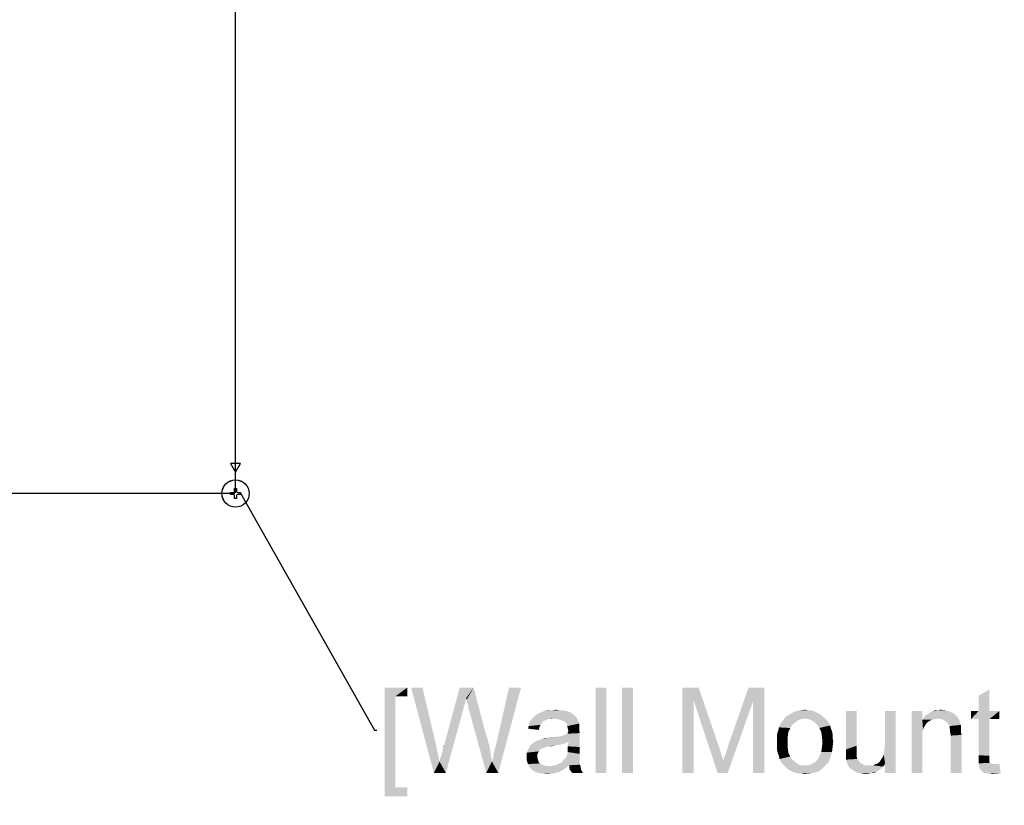
# Model space of a CAD drawing. Units: millimetres. Extents: x 0 to 1189, y 0 to 841.
# Drawn here: x 845 to 943, y 362 to 441 of the extents above; entities that cross this region are included whole.
import ezdxf

# ---------------------------------------------------------------- set-up
doc = ezdxf.new("R2010")
doc.units = ezdxf.units.MM
doc.header["$LTSCALE"] = 65.395
doc.layers.get('0').update_dxf_attribs({"linetype": 'CONTINUOUS'})
doc.layers.add('7_ALL_FEATURES', color=7, linetype='CONTINUOUS')
doc.layers.add('DEF_DRAFT_DIM', color=7, linetype='CONTINUOUS')
doc.styles.get("Standard").update_dxf_attribs({"font": 'ar_wgl__.ttf'})
doc.dimstyles.new('DIMSTYLE_1', dxfattribs={"dimtxt": 8.5, "dimasz": 0.1875, "dimexe": 0.125, "dimexo": 0.0625, "dimgap": 2.125, "dimtad": 0, "dimtih": 1, "dimtoh": 1, "dimdec": 1, "dimlfac": 5, "dimdsep": 46, "dimtxsty": 'Standard', "dimblk": 'CLOSED', "dimblk1": 'CLOSED', "dimblk2": 'CLOSED', "dimcen": 0.09, "dimazin": 2, "dimtfac": 1, "dimtofl": 0, "dimtmove": 0, "dimatfit": 3, "dimldrblk": 'CLOSED', "dimfxl": 0, "dimtolj": 1, "dimarcsym": 0})
doc.dimstyles.get("Standard").update_dxf_attribs({"dimtxt": 0.15625, "dimasz": 0.1875, "dimexe": 0.125, "dimexo": 0.0625, "dimtad": 0, "dimtih": 1, "dimtoh": 1, "dimdsep": 46, "dimtxsty": 'Standard', "dimblk": 'CLOSED', "dimblk1": 'CLOSED', "dimblk2": 'CLOSED', "dimcen": 0.09, "dimazin": 2, "dimtp": 0.01, "dimtm": 0.01, "dimtfac": 1, "dimtofl": 0, "dimtmove": 0, "dimatfit": 3, "dimldrblk": 'CLOSED', "dimfxl": 0, "dimtolj": 1, "dimarcsym": 0})

# ---------------------------------------------------------------- blocks, each defined once
blk = doc.blocks.new('*D2')
at = {"layer": 'DEF_DRAFT_DIM', "color": 2, "linetype": 'Continuous'}
for p, q in [((866.808, 393.411), (866.808, 508.154)), ((1026.808, 393.411), (1026.808, 508.154)), ((866.808, 508.029), (946.808, 508.029)), ((1026.808, 508.029), (946.808, 508.029))]:
    blk.add_line(p, q, dxfattribs=at)
blk = doc.blocks.new('_CLOSED')
at = {"color": 0, "linetype": 'ByBlock'}
for p, q in [((0, 0), (-1, 0.17)), ((-1, 0.17), (-1, -0.17)), ((-1, -0.17), (0, 0)), ((-1, 0), (0, 0))]:
    blk.add_line(p, q, dxfattribs=at)
blk = doc.blocks.new('_NONE')
blk = doc.blocks.new('*D3')
at = {"layer": 'DEF_DRAFT_DIM', "color": 2, "linetype": 'Continuous'}
for p, q in [((727.628, 476.691), (727.628, 508.154)), ((866.808, 393.411), (866.808, 508.154)), ((727.628, 508.029), (797.218, 508.029)), ((866.808, 508.029), (797.218, 508.029))]:
    blk.add_line(p, q, dxfattribs=at)
blk = doc.blocks.new('*D5')
at = {"layer": 'DEF_DRAFT_DIM', "color": 2, "linetype": 'Continuous'}
for p, q in [((728.966, 478.029), (697.503, 478.029)), ((697.628, 478.029), (697.628, 435.689)), ((697.628, 393.349), (697.628, 435.689)), ((866.746, 393.349), (697.503, 393.349))]:
    blk.add_line(p, q, dxfattribs=at)
blk = doc.blocks.new('*D6')
at = {"layer": 'DEF_DRAFT_DIM', "color": 2, "linetype": 'Continuous'}
for p, q in [((866.746, 393.349), (697.503, 393.349)), ((697.628, 393.349), (697.628, 353.349)), ((697.628, 313.349), (697.628, 353.349)), ((866.746, 313.349), (697.503, 313.349))]:
    blk.add_line(p, q, dxfattribs=at)

msp = doc.modelspace()

# ---------------------------------------------------------------- linework, layer by layer
at = {"color": 7, "linetype": 'Continuous'}
for p, q in [((866.3082, 393.2486), (866.3082, 393.4486)), ((866.7082, 393.8486), (866.9082, 393.8486)), ((867.3082, 393.4486), (867.3082, 393.2486)), ((866.9082, 392.8486), (866.7082, 392.8486))]:
    msp.add_line(p, q, dxfattribs=at)
for radius in [1.36, 1.3548]:
    msp.add_circle((866.8082, 393.3486), radius, dxfattribs=at)
at = {"color": 2, "linetype": 'Continuous'}
for points in [[(881.653, 374.028), (883.9196, 374.028), (882.7233, 373.1465)], [(882.7233, 373.1465), (881.653, 363.1983), (881.653, 374.028)], [(882.7233, 373.1465), (883.9196, 374.028), (883.9196, 373.1465)], [(885.4307, 374.028), (886.5641, 365.528), (884.2974, 374.028)], [(885.4307, 374.028), (886.753, 368.4242), (886.5641, 365.528)], [(889.7752, 372.9576), (887.5715, 368.2354), (889.1456, 374.028)], [(889.1456, 374.028), (890.5307, 374.028), (889.7752, 372.9576)], [(889.8381, 372.8317), (889.7752, 372.9576), (890.5307, 374.028)], [(889.8381, 372.6428), (889.8381, 372.8317), (890.5307, 374.028)], [(889.9641, 372.328), (889.8381, 372.6428), (890.5307, 374.028)], [(890.027, 371.9502), (889.9641, 372.328), (890.5307, 374.028)], [(890.027, 371.9502), (890.5307, 374.028), (891.6641, 369.6835)], [(892.3567, 366.6613), (892.4826, 367.102), (895.253, 374.028)], [(892.3567, 366.6613), (895.253, 374.028), (892.9863, 365.528)], [(892.4826, 367.102), (892.5456, 367.5428), (895.253, 374.028)], [(892.5456, 367.5428), (892.6715, 367.9835), (895.253, 374.028)], [(892.6715, 367.9835), (892.7974, 368.4872), (895.253, 374.028)], [(895.253, 374.028), (892.7974, 368.4872), (894.0567, 374.028)], [(903.753, 374.028), (902.6826, 365.528), (902.6826, 374.028)], [(902.6826, 365.528), (903.753, 374.028), (903.753, 365.528)], [(906.3974, 374.028), (905.327, 365.528), (905.327, 374.028)], [(905.327, 365.528), (906.3974, 374.028), (906.3974, 365.528)], [(911.3085, 374.028), (912.9456, 374.028), (912.4419, 372.7687)], [(912.4419, 372.7687), (911.3085, 365.528), (911.3085, 374.028)], [(912.4419, 372.7687), (912.9456, 374.028), (915.0233, 367.9835)], [(918.3604, 372.6428), (915.8419, 368.1094), (917.9196, 374.028)], [(917.9196, 374.028), (919.4937, 374.028), (918.3604, 372.6428)], [(918.3604, 365.528), (918.3604, 372.6428), (919.4937, 374.028)], [(918.3604, 365.528), (919.4937, 374.028), (919.4937, 365.528)], [(940.8381, 371.6983), (940.8381, 373.2094), (941.9085, 373.8391)], [(940.8381, 371.6983), (941.9085, 373.8391), (941.9085, 371.6983)], [(882.7233, 373.1465), (882.7233, 364.0798), (881.653, 363.1983)], [(889.7752, 372.9576), (889.6493, 372.3909), (887.5715, 368.2354)], [(911.3085, 365.528), (912.4419, 372.7687), (912.4419, 365.528)], [(915.0233, 367.9835), (914.8344, 365.528), (912.4419, 372.7687)], [(887.1307, 366.6613), (887.1937, 366.9761), (889.5233, 371.9502)], [(887.1307, 366.6613), (889.5233, 371.9502), (887.7604, 365.528)], [(887.1937, 366.9761), (887.3196, 367.2909), (889.5233, 371.9502)], [(887.3196, 367.2909), (887.3826, 367.5428), (889.5233, 371.9502)], [(887.3826, 367.5428), (887.4456, 367.7317), (889.5233, 371.9502)], [(887.4456, 367.9205), (887.5085, 368.0465), (889.5233, 371.9502)], [(887.4456, 367.7317), (887.4456, 367.9205), (889.5233, 371.9502)], [(887.5085, 368.0465), (887.5715, 368.2354), (889.5233, 371.9502)], [(889.6493, 372.3909), (889.5233, 371.9502), (887.5715, 368.2354)], [(891.6641, 369.6835), (891.79, 365.528), (890.027, 371.9502)], [(898.3381, 371.7613), (898.7159, 371.8242), (899.0937, 371.7613)], [(914.8344, 365.528), (915.4011, 366.7242), (918.3604, 372.6428)], [(914.8344, 365.528), (918.3604, 372.6428), (915.8419, 365.528)], [(915.4011, 366.7242), (915.4641, 366.9761), (918.3604, 372.6428)], [(915.4641, 366.9761), (915.59, 367.2909), (918.3604, 372.6428)], [(915.59, 367.2909), (915.7159, 367.6687), (918.3604, 372.6428)], [(915.7159, 367.6687), (915.8419, 368.1094), (918.3604, 372.6428)], [(923.0196, 371.7613), (923.5233, 371.8242), (923.8381, 371.7613)], [(936.8085, 371.7613), (937.0604, 371.8242), (937.627, 371.7613)], [(898.527, 370.9428), (897.8974, 370.8798), (896.1974, 370.7539)], [(898.527, 370.9428), (896.1974, 370.7539), (896.3863, 370.9428)], [(896.1974, 370.7539), (897.8974, 370.8798), (897.6456, 370.7539)], [(900.7307, 371.1317), (896.3863, 370.9428), (896.5752, 371.1317)], [(898.527, 370.9428), (896.3863, 370.9428), (900.7307, 371.1317)], [(900.5419, 371.2576), (896.5752, 371.1317), (896.7641, 371.3205)], [(896.5752, 371.1317), (900.5419, 371.2576), (900.7307, 371.1317)], [(900.4159, 371.3835), (896.7641, 371.3205), (897.0159, 371.4465)], [(896.7641, 371.3205), (900.4159, 371.3835), (900.5419, 371.2576)], [(900.227, 371.5094), (897.0159, 371.4465), (897.2678, 371.5724)], [(897.0159, 371.4465), (900.227, 371.5094), (900.4159, 371.3835)], [(899.7233, 371.6983), (899.9752, 371.6354), (897.2678, 371.5724)], [(899.7233, 371.6983), (897.2678, 371.5724), (897.5826, 371.6983)], [(897.2678, 371.5724), (899.9752, 371.6354), (900.227, 371.5094)], [(899.0937, 371.7613), (899.4085, 371.7613), (897.5826, 371.6983)], [(898.3381, 371.7613), (899.0937, 371.7613), (897.5826, 371.6983)], [(898.3381, 371.7613), (897.5826, 371.6983), (897.9604, 371.7613)], [(897.5826, 371.6983), (899.4085, 371.7613), (899.7233, 371.6983)], [(897.8974, 370.8798), (898.527, 370.9428), (898.2122, 370.8798)], [(898.9048, 370.8798), (898.527, 370.9428), (900.7307, 371.1317)], [(899.1567, 370.8168), (898.9048, 370.8798), (900.7307, 371.1317)], [(899.1567, 370.8168), (900.7307, 371.1317), (900.9196, 370.8168)], [(900.9196, 370.8168), (899.4715, 370.6909), (899.1567, 370.8168)], [(899.6604, 370.565), (899.4715, 370.6909), (900.9196, 370.8168)], [(899.7863, 370.4391), (899.6604, 370.565), (900.9196, 370.8168)], [(899.7863, 370.4391), (900.9196, 370.8168), (901.0456, 370.4391)], [(923.1456, 370.8798), (922.8307, 370.7539), (921.2567, 370.628)], [(923.1456, 370.8798), (921.2567, 370.628), (921.4456, 370.8798)], [(925.3493, 371.1317), (923.5233, 370.9428), (921.4456, 370.8798)], [(925.3493, 371.1317), (921.4456, 370.8798), (921.6344, 371.1317)], [(921.4456, 370.8798), (923.5233, 370.9428), (923.1456, 370.8798)], [(925.0974, 371.3205), (921.6344, 371.1317), (922.0752, 371.3835)], [(921.6344, 371.1317), (925.0974, 371.3205), (925.3493, 371.1317)], [(924.6567, 371.5724), (922.0752, 371.3835), (922.5159, 371.6354)], [(924.6567, 371.5724), (924.9085, 371.4465), (922.0752, 371.3835)], [(922.0752, 371.3835), (924.9085, 371.4465), (925.0974, 371.3205)], [(924.09, 371.7613), (924.4048, 371.6983), (922.5159, 371.6354)], [(923.8381, 371.7613), (924.09, 371.7613), (922.5159, 371.6354)], [(923.8381, 371.7613), (922.5159, 371.6354), (923.0196, 371.7613)], [(922.5159, 371.6354), (924.4048, 371.6983), (924.6567, 371.5724)], [(923.5233, 370.9428), (925.3493, 371.1317), (925.5381, 370.9428)], [(925.5381, 370.9428), (923.9011, 370.8798), (923.5233, 370.9428)], [(924.2159, 370.7539), (923.9011, 370.8798), (925.5381, 370.9428)], [(924.2159, 370.7539), (925.5381, 370.9428), (925.727, 370.7539)], [(928.6863, 371.6983), (928.6863, 368.2354), (927.6159, 367.8576)], [(928.6863, 371.6983), (927.6159, 367.8576), (927.6159, 371.6983)], [(931.3937, 367.3539), (931.4567, 367.6687), (932.59, 371.6983)], [(931.5196, 366.4094), (931.3937, 367.3539), (932.59, 371.6983)], [(931.4567, 367.9835), (931.5196, 368.3613), (932.59, 371.6983)], [(931.4567, 367.6687), (931.4567, 367.9835), (932.59, 371.6983)], [(932.59, 371.6983), (931.5196, 368.3613), (931.5196, 371.6983)], [(931.5196, 365.528), (931.5196, 366.4094), (932.59, 371.6983)], [(931.5196, 365.528), (932.59, 371.6983), (932.59, 365.528)], [(935.2344, 371.6983), (935.2344, 370.8168), (934.1641, 365.528)], [(935.2344, 371.6983), (934.1641, 365.528), (934.1641, 371.6983)], [(935.2344, 370.8168), (935.2974, 369.8724), (934.1641, 365.528)], [(936.8085, 370.9428), (935.2344, 370.8168), (935.3604, 371.0057)], [(936.8085, 370.9428), (936.4937, 370.8798), (935.2344, 370.8168)], [(935.2344, 370.8168), (936.4937, 370.8798), (936.1789, 370.8168)], [(935.2344, 370.8168), (936.1789, 370.8168), (935.927, 370.6909)], [(935.2344, 370.8168), (935.927, 370.6909), (935.6752, 370.502)], [(935.2344, 370.8168), (935.6752, 370.502), (935.4863, 370.2502)], [(935.2344, 370.8168), (935.4863, 370.2502), (935.2974, 369.8724)], [(938.6344, 371.1946), (935.3604, 371.0057), (935.5493, 371.2576)], [(938.6344, 371.1946), (938.7604, 371.0687), (935.3604, 371.0057)], [(936.8085, 370.9428), (935.3604, 371.0057), (938.7604, 371.0687)], [(938.4456, 371.3835), (935.5493, 371.2576), (935.8011, 371.3835)], [(935.5493, 371.2576), (938.4456, 371.3835), (938.6344, 371.1946)], [(938.0678, 371.5724), (938.2567, 371.5094), (935.8011, 371.3835)], [(938.0678, 371.5724), (935.8011, 371.3835), (935.99, 371.5724)], [(935.8011, 371.3835), (938.2567, 371.5094), (938.4456, 371.3835)], [(935.99, 371.5724), (936.2419, 371.6354), (937.627, 371.7613)], [(935.99, 371.5724), (937.627, 371.7613), (938.0678, 371.5724)], [(936.8085, 371.7613), (937.627, 371.7613), (936.2419, 371.6354)], [(936.8085, 371.7613), (936.2419, 371.6354), (936.4937, 371.7613)], [(937.1863, 370.8798), (936.8085, 370.9428), (938.7604, 371.0687)], [(937.5011, 370.6909), (937.1863, 370.8798), (938.7604, 371.0687)], [(937.5011, 370.6909), (938.7604, 371.0687), (938.9493, 370.6909)], [(941.9085, 371.6983), (942.9159, 371.6983), (940.0826, 370.8798)], [(940.8381, 371.6983), (941.9085, 371.6983), (940.0826, 370.8798)], [(940.8381, 371.6983), (940.0826, 370.8798), (940.0826, 371.6983)], [(940.8381, 370.8798), (940.0826, 370.8798), (942.9159, 371.6983)], [(941.9085, 370.8798), (940.8381, 370.8798), (942.9159, 371.6983)], [(941.9085, 370.8798), (940.8381, 367.2909), (940.8381, 370.8798)], [(940.8381, 367.2909), (941.9085, 370.8798), (941.9085, 367.228)], [(941.9085, 370.8798), (942.9159, 371.6983), (942.9159, 370.8798)], [(897.0789, 370.0613), (895.9456, 369.9354), (896.0085, 370.1872)], [(895.9456, 369.9354), (897.0789, 370.0613), (897.0159, 369.8094)], [(897.3307, 370.502), (897.2048, 370.3131), (896.0085, 370.1872)], [(897.3307, 370.502), (896.0085, 370.1872), (896.0715, 370.502)], [(896.0085, 370.1872), (897.2048, 370.3131), (897.0789, 370.0613)], [(897.6456, 370.7539), (897.4567, 370.6909), (896.0715, 370.502)], [(897.6456, 370.7539), (896.0715, 370.502), (896.1974, 370.7539)], [(896.0715, 370.502), (897.4567, 370.6909), (897.3307, 370.502)], [(901.0456, 370.4391), (899.8493, 370.1872), (899.7863, 370.4391)], [(901.0456, 370.4391), (901.0456, 370.2502), (899.8493, 370.1872)], [(899.8493, 370.1872), (901.0456, 370.2502), (901.0456, 370.0613)], [(901.0456, 370.0613), (899.9122, 369.9354), (899.8493, 370.1872)], [(899.9122, 369.9354), (901.0456, 370.0613), (901.0456, 369.8094)], [(901.0456, 369.8094), (899.9752, 369.6835), (899.9122, 369.9354)], [(922.0752, 369.9983), (920.8789, 369.7465), (920.9419, 370.0613)], [(920.8789, 369.7465), (922.0752, 369.9983), (921.8863, 369.6205)], [(922.2641, 370.3131), (920.9419, 370.0613), (921.0678, 370.3761)], [(920.9419, 370.0613), (922.2641, 370.3131), (922.0752, 369.9983)], [(922.5789, 370.565), (921.0678, 370.3761), (921.2567, 370.628)], [(921.0678, 370.3761), (922.5789, 370.565), (922.2641, 370.3131)], [(921.2567, 370.628), (922.8307, 370.7539), (922.5789, 370.565)], [(925.727, 370.7539), (924.4678, 370.565), (924.2159, 370.7539)], [(924.4678, 370.565), (925.727, 370.7539), (925.9159, 370.502)], [(925.9159, 370.502), (924.7826, 370.3131), (924.4678, 370.565)], [(924.7826, 370.3131), (925.9159, 370.502), (926.0419, 370.2502)], [(926.0419, 370.2502), (924.9715, 369.9983), (924.7826, 370.3131)], [(924.9715, 369.9983), (926.0419, 370.2502), (926.1048, 369.9983)], [(926.1048, 369.9983), (925.1604, 369.6205), (924.9715, 369.9983)], [(926.1048, 369.9983), (926.2307, 369.6835), (925.1604, 369.6205)], [(935.2974, 369.8724), (935.2344, 369.4317), (934.1641, 365.528)], [(938.9493, 370.6909), (937.753, 370.502), (937.5011, 370.6909)], [(937.753, 370.502), (938.9493, 370.6909), (939.0752, 370.3131)], [(939.0752, 370.3131), (937.9419, 370.1872), (937.753, 370.502)], [(937.9419, 370.1872), (939.0752, 370.3131), (939.0752, 370.1242)], [(939.0752, 370.1242), (937.9419, 370.0613), (937.9419, 370.1872)], [(937.9419, 370.0613), (939.0752, 370.1242), (939.0752, 369.8724)], [(939.0752, 369.8724), (938.0048, 369.8094), (937.9419, 370.0613)], [(938.0048, 369.8094), (939.0752, 369.8724), (939.0752, 369.6205)], [(891.6641, 369.6835), (891.9159, 368.928), (891.79, 365.528)], [(891.9159, 368.928), (892.1048, 368.1724), (891.79, 365.528)], [(896.827, 368.7391), (899.2196, 369.1798), (901.1085, 369.4946)], [(899.9752, 368.6131), (896.827, 368.7391), (901.1085, 369.4946)], [(896.827, 368.7391), (897.2678, 368.865), (899.2196, 369.1798)], [(897.2678, 368.865), (897.3937, 368.928), (899.2196, 369.1798)], [(897.3937, 368.928), (897.8344, 368.9909), (899.2196, 369.1798)], [(897.8344, 368.9909), (897.3937, 368.928), (897.5826, 368.9909)], [(897.8344, 368.9909), (898.7159, 369.1168), (899.2196, 369.1798)], [(897.8344, 368.9909), (898.1493, 369.0539), (898.7159, 369.1168)], [(899.2196, 369.1798), (899.5974, 369.3057), (901.1085, 369.4946)], [(899.5974, 369.3057), (899.9122, 369.4317), (901.1085, 369.4946)], [(899.9122, 369.5576), (899.9752, 369.6835), (901.0456, 369.8094)], [(899.9122, 369.5576), (901.0456, 369.8094), (901.1085, 369.4946)], [(901.1085, 369.4946), (899.9122, 369.4317), (899.9122, 369.5576)], [(899.9122, 368.1724), (899.9752, 368.6131), (901.1085, 369.4946)], [(899.9122, 368.1724), (901.1085, 369.4946), (901.1085, 368.1094)], [(921.8863, 369.6205), (920.753, 369.3687), (920.8789, 369.7465)], [(920.753, 369.3687), (921.8863, 369.6205), (921.8233, 369.1168)], [(921.8233, 369.1168), (920.753, 368.9909), (920.753, 369.3687)], [(920.753, 368.6131), (920.753, 368.9909), (921.8233, 369.1168)], [(920.753, 368.6131), (921.8233, 369.1168), (921.8233, 368.6131)], [(925.1604, 369.6205), (926.2307, 369.6835), (926.2937, 369.3687)], [(926.2937, 369.3687), (925.2233, 369.1798), (925.1604, 369.6205)], [(925.2233, 369.1798), (926.2937, 369.3687), (926.2937, 369.0539)], [(926.2937, 369.0539), (925.2863, 368.6131), (925.2233, 369.1798)], [(926.2937, 369.0539), (926.3567, 368.6761), (925.2863, 368.6131)], [(935.2344, 369.4317), (935.2344, 368.865), (934.1641, 365.528)], [(934.1641, 365.528), (935.2344, 368.865), (935.2344, 365.528)], [(939.0752, 369.6205), (938.0048, 369.5576), (938.0048, 369.8094)], [(938.0048, 369.5576), (939.0752, 369.6205), (939.1381, 369.3057)], [(939.1381, 369.3057), (938.0678, 369.2428), (938.0048, 369.5576)], [(938.0678, 365.528), (938.0678, 369.2428), (939.1381, 369.3057)], [(938.0678, 365.528), (939.1381, 369.3057), (939.1381, 365.528)], [(886.753, 368.4242), (887.1307, 366.6613), (886.5641, 365.528)], [(887.5085, 368.0465), (887.5085, 368.1724), (887.5715, 368.2354)], [(892.1048, 368.1724), (892.2307, 367.4168), (891.79, 365.528)], [(897.1419, 367.8576), (895.8196, 367.5428), (896.0085, 367.9205)], [(898.7789, 368.2983), (898.0233, 368.1724), (896.0085, 367.9205)], [(898.7789, 368.2983), (896.0085, 367.9205), (896.1974, 368.2983)], [(898.0233, 368.1724), (897.7715, 368.1094), (896.0085, 367.9205)], [(897.7715, 368.1094), (897.5826, 368.0465), (896.0085, 367.9205)], [(897.5826, 368.0465), (897.3937, 367.9835), (896.0085, 367.9205)], [(896.0085, 367.9205), (897.3937, 367.9835), (897.1419, 367.8576)], [(899.6604, 368.4872), (896.1974, 368.2983), (896.5122, 368.5502)], [(899.6604, 368.4872), (899.2826, 368.3613), (896.1974, 368.2983)], [(896.1974, 368.2983), (899.2826, 368.3613), (898.7789, 368.2983)], [(899.9752, 368.6131), (896.5122, 368.5502), (896.827, 368.7391)], [(896.5122, 368.5502), (899.9752, 368.6131), (899.6604, 368.4872)], [(898.0233, 368.1724), (898.7789, 368.2983), (898.2752, 368.1724)], [(901.1085, 368.1094), (899.9122, 367.8576), (899.9122, 368.1724)], [(899.9122, 367.8576), (901.1085, 368.1094), (901.1085, 367.7317)], [(915.0233, 367.9835), (915.1493, 367.6057), (914.8344, 365.528)], [(921.8233, 368.6131), (920.753, 368.2354), (920.753, 368.6131)], [(920.753, 368.2354), (921.8233, 368.6131), (921.8233, 368.0465)], [(921.8233, 368.0465), (920.753, 367.8576), (920.753, 368.2354)], [(920.8159, 367.5428), (920.753, 367.8576), (921.8233, 368.0465)], [(920.8159, 367.5428), (921.8233, 368.0465), (921.8863, 367.5428)], [(925.1604, 367.6057), (925.2233, 368.0465), (926.2937, 368.1094)], [(925.1604, 367.6057), (926.2937, 368.1094), (926.2307, 367.6057)], [(926.2937, 368.1094), (925.2233, 368.0465), (925.2863, 368.6131)], [(925.2863, 368.6131), (926.3567, 368.6761), (926.2937, 368.1094)], [(927.6159, 367.8576), (928.6863, 368.2354), (928.6863, 367.8576)], [(892.2307, 367.4168), (892.3567, 366.6613), (891.79, 365.528)], [(897.1419, 367.8576), (897.0159, 367.6687), (895.8196, 367.5428)], [(895.8196, 367.5428), (897.0159, 367.6687), (896.89, 367.4168)], [(896.89, 367.4168), (895.8196, 367.102), (895.8196, 367.5428)], [(896.89, 367.4168), (896.89, 367.165), (895.8196, 367.102)], [(895.8196, 367.102), (896.89, 367.165), (896.89, 366.9761)], [(896.89, 366.9761), (895.8196, 366.7872), (895.8196, 367.102)], [(895.8196, 366.7872), (896.89, 366.9761), (896.953, 366.7872)], [(901.1085, 366.9131), (899.4715, 366.7872), (899.6604, 366.9761)], [(899.4715, 366.7872), (901.1085, 366.9131), (901.1085, 366.6613)], [(901.1085, 367.165), (899.6604, 366.9761), (899.7863, 367.165)], [(899.6604, 366.9761), (901.1085, 367.165), (901.1085, 366.9131)], [(899.7863, 367.165), (899.8493, 367.3539), (901.1085, 367.4168)], [(899.7863, 367.165), (901.1085, 367.4168), (901.1085, 367.165)], [(901.1085, 367.4168), (899.8493, 367.3539), (899.9122, 367.6057)], [(901.1085, 367.7317), (899.9122, 367.6057), (899.9122, 367.8576)], [(899.9122, 367.6057), (901.1085, 367.7317), (901.1085, 367.4168)], [(915.1493, 367.6057), (915.2122, 367.2909), (914.8344, 365.528)], [(915.2122, 367.2909), (915.3381, 366.9761), (914.8344, 365.528)], [(915.3381, 366.9761), (915.4011, 366.7242), (914.8344, 365.528)], [(921.8863, 367.5428), (920.9419, 367.228), (920.8159, 367.5428)], [(920.9419, 367.228), (921.8863, 367.5428), (922.0752, 367.165)], [(922.0752, 367.165), (921.0048, 366.9131), (920.9419, 367.228)], [(921.0048, 366.9131), (922.0752, 367.165), (922.2641, 366.8502)], [(922.2641, 366.8502), (921.1307, 366.6613), (921.0048, 366.9131)], [(926.1048, 367.165), (924.7826, 366.8502), (924.9715, 367.165)], [(924.7826, 366.8502), (926.1048, 367.165), (925.9789, 366.7872)], [(926.2307, 367.6057), (924.9715, 367.165), (925.1604, 367.6057)], [(924.9715, 367.165), (926.2307, 367.6057), (926.1048, 367.165)], [(928.6863, 367.8576), (927.6159, 367.5428), (927.6159, 367.8576)], [(927.6159, 367.5428), (928.6863, 367.8576), (928.6863, 367.5428)], [(928.6863, 367.5428), (927.6159, 367.2909), (927.6159, 367.5428)], [(927.6159, 367.2909), (928.6863, 367.5428), (928.6863, 367.2909)], [(928.6863, 367.2909), (928.6863, 367.165), (927.6159, 367.0391)], [(928.6863, 367.2909), (927.6159, 367.0391), (927.6159, 367.2909)], [(927.6159, 367.0391), (928.6863, 367.165), (928.7493, 366.9131)], [(928.7493, 366.9131), (927.6159, 366.8502), (927.6159, 367.0391)], [(927.6159, 366.8502), (928.7493, 366.9131), (928.8752, 366.7872)], [(931.5196, 366.4094), (931.0789, 366.7872), (931.2048, 366.9761)], [(931.5196, 366.4094), (931.2048, 366.9761), (931.3307, 367.165)], [(931.5196, 366.4094), (931.3307, 367.165), (931.3937, 367.3539)], [(941.9085, 367.228), (940.8381, 366.8502), (940.8381, 367.2909)], [(941.9085, 367.228), (941.9085, 367.0391), (940.8381, 366.8502)], [(940.8381, 366.8502), (941.9085, 367.0391), (941.9085, 366.8502)], [(887.7604, 365.528), (886.5641, 365.528), (887.1307, 366.6613)], [(892.9863, 365.528), (891.79, 365.528), (892.3567, 366.6613)], [(896.953, 366.7872), (895.9456, 366.4094), (895.8196, 366.7872)], [(896.953, 366.7872), (897.0159, 366.5983), (895.9456, 366.4094)], [(897.0159, 366.5983), (897.1419, 366.4724), (895.9456, 366.4094)], [(895.9456, 366.4094), (897.1419, 366.4724), (897.3307, 366.3465)], [(897.3307, 366.3465), (896.0715, 366.1576), (895.9456, 366.4094)], [(897.3307, 366.3465), (897.5196, 366.2835), (896.0715, 366.1576)], [(897.5196, 366.2835), (897.7715, 366.2205), (896.0715, 366.1576)], [(898.0863, 366.2205), (898.3381, 366.2205), (896.0715, 366.1576)], [(897.7715, 366.2205), (898.0863, 366.2205), (896.0715, 366.1576)], [(899.7233, 366.0317), (896.0715, 366.1576), (898.3381, 366.2205)], [(899.7233, 366.0317), (896.3233, 365.8428), (896.0715, 366.1576)], [(896.3233, 365.8428), (899.7233, 366.0317), (899.4715, 365.8428)], [(900.0381, 366.2835), (898.3381, 366.2205), (898.59, 366.2835)], [(898.3381, 366.2205), (900.0381, 366.2835), (899.7233, 366.0317)], [(901.1085, 366.3465), (898.59, 366.2835), (898.8419, 366.3465)], [(900.0381, 366.2835), (898.59, 366.2835), (901.1085, 366.3465)], [(898.8419, 366.3465), (899.0937, 366.4724), (901.1085, 366.5354)], [(898.8419, 366.3465), (901.1085, 366.5354), (901.1085, 366.3465)], [(901.1085, 366.5354), (899.0937, 366.4724), (899.3456, 366.5983)], [(901.1085, 366.6613), (899.3456, 366.5983), (899.4715, 366.7872)], [(899.3456, 366.5983), (901.1085, 366.6613), (901.1085, 366.5354)], [(900.0381, 366.2835), (901.1085, 366.3465), (901.1715, 366.2205)], [(901.1715, 366.2205), (900.1011, 365.8428), (900.0381, 366.2835)], [(900.1011, 365.8428), (901.1715, 366.2205), (901.2344, 365.8428)], [(921.1307, 366.6613), (922.2641, 366.8502), (922.5789, 366.5983)], [(922.5789, 366.5983), (921.3196, 366.4094), (921.1307, 366.6613)], [(921.3196, 366.4094), (922.5789, 366.5983), (922.8307, 366.4094)], [(922.8307, 366.4094), (921.5085, 366.2205), (921.3196, 366.4094)], [(922.8307, 366.4094), (923.1456, 366.2835), (921.5085, 366.2205)], [(923.5233, 366.2835), (923.9011, 366.2835), (921.5085, 366.2205)], [(923.1456, 366.2835), (923.5233, 366.2835), (921.5085, 366.2205)], [(925.5381, 366.2205), (921.5085, 366.2205), (923.9011, 366.2835)], [(925.5381, 366.2205), (921.6974, 366.0317), (921.5085, 366.2205)], [(921.6974, 366.0317), (925.5381, 366.2205), (925.2863, 365.9687)], [(925.2863, 365.9687), (921.8863, 365.8428), (921.6974, 366.0317)], [(922.1381, 365.7168), (921.8863, 365.8428), (925.2863, 365.9687)], [(922.1381, 365.7168), (925.2863, 365.9687), (924.9715, 365.7168)], [(923.9011, 366.2835), (924.2159, 366.4094), (925.79, 366.4724)], [(923.9011, 366.2835), (925.79, 366.4724), (925.5381, 366.2205)], [(925.79, 366.4724), (924.2159, 366.4094), (924.5307, 366.5983)], [(925.9789, 366.7872), (924.5307, 366.5983), (924.7826, 366.8502)], [(924.5307, 366.5983), (925.9789, 366.7872), (925.79, 366.4724)], [(928.8752, 366.7872), (927.7419, 366.4724), (927.6159, 366.8502)], [(928.8752, 366.7872), (929.0011, 366.5983), (927.7419, 366.4724)], [(927.7419, 366.4724), (929.0011, 366.5983), (929.127, 366.4724)], [(929.127, 366.4724), (927.9307, 366.0946), (927.7419, 366.4724)], [(929.127, 366.4724), (929.3159, 366.4094), (927.9307, 366.0946)], [(929.3159, 366.4094), (929.4419, 366.2835), (927.9307, 366.0946)], [(930.3233, 366.2835), (931.3307, 366.1576), (927.9307, 366.0946)], [(930.1344, 366.2835), (930.3233, 366.2835), (927.9307, 366.0946)], [(929.8826, 366.2835), (930.1344, 366.2835), (927.9307, 366.0946)], [(929.6937, 366.2835), (929.8826, 366.2835), (927.9307, 366.0946)], [(929.4419, 366.2835), (929.6937, 366.2835), (927.9307, 366.0946)], [(928.0567, 365.9687), (927.9307, 366.0946), (931.3307, 366.1576)], [(928.0567, 365.9687), (931.3307, 366.1576), (931.1419, 365.9687)], [(931.1419, 365.9687), (928.2456, 365.8428), (928.0567, 365.9687)], [(928.2456, 365.8428), (931.1419, 365.9687), (930.89, 365.7798)], [(931.5196, 366.4094), (930.3233, 366.2835), (930.5752, 366.4094)], [(930.3233, 366.2835), (931.5196, 366.4094), (931.3307, 366.1576)], [(931.5196, 366.4094), (930.5752, 366.4094), (930.7641, 366.4724)], [(931.5196, 366.4094), (930.7641, 366.4724), (930.953, 366.5983)], [(931.5196, 366.4094), (930.953, 366.5983), (931.0789, 366.7872)], [(941.9085, 366.8502), (941.9085, 366.7242), (940.8381, 366.4724)], [(941.9085, 366.8502), (940.8381, 366.4724), (940.8381, 366.8502)], [(941.9085, 366.7242), (941.9085, 366.6613), (940.8381, 366.4724)], [(941.9085, 366.6613), (941.9715, 366.5354), (940.8381, 366.4724)], [(940.8381, 366.4724), (941.9715, 366.5354), (942.0974, 366.4724)], [(942.0974, 366.4724), (940.9011, 366.2205), (940.8381, 366.4724)], [(942.0974, 366.4724), (942.2233, 366.4094), (940.9011, 366.2205)], [(942.6641, 366.4094), (942.9159, 366.4094), (940.9011, 366.2205)], [(942.4752, 366.4094), (942.6641, 366.4094), (940.9011, 366.2205)], [(942.2233, 366.4094), (942.4752, 366.4094), (940.9011, 366.2205)], [(940.9011, 366.0317), (940.9011, 366.2205), (942.9159, 366.4094)], [(941.09, 365.7798), (940.9011, 366.0317), (942.9159, 366.4094)], [(941.3419, 365.528), (941.09, 365.7798), (942.9159, 366.4094)], [(941.5307, 365.528), (941.3419, 365.528), (942.9159, 366.4094)], [(941.5307, 365.528), (942.9159, 366.4094), (943.0419, 365.528)], [(899.4715, 365.8428), (896.6381, 365.6539), (896.3233, 365.8428)], [(899.4715, 365.8428), (899.2196, 365.7168), (896.6381, 365.6539)], [(896.6381, 365.6539), (899.2196, 365.7168), (898.9678, 365.5909)], [(898.9678, 365.5909), (896.953, 365.528), (896.6381, 365.6539)], [(897.3937, 365.465), (896.953, 365.528), (898.9678, 365.5909)], [(897.3937, 365.465), (898.9678, 365.5909), (898.4011, 365.465)], [(898.4011, 365.465), (897.8344, 365.402), (897.3937, 365.465)], [(901.2344, 365.8428), (900.353, 365.528), (900.1011, 365.8428)], [(900.353, 365.528), (901.2344, 365.8428), (901.4233, 365.528)], [(924.9715, 365.7168), (922.39, 365.5909), (922.1381, 365.7168)], [(922.39, 365.5909), (924.9715, 365.7168), (924.6567, 365.5909)], [(924.6567, 365.5909), (922.6419, 365.528), (922.39, 365.5909)], [(922.6419, 365.528), (924.6567, 365.5909), (924.2789, 365.528)], [(924.2789, 365.528), (922.9567, 365.465), (922.6419, 365.528)], [(923.2085, 365.465), (922.9567, 365.465), (924.2789, 365.528)], [(923.2085, 365.465), (924.2789, 365.528), (923.9011, 365.465)], [(923.9011, 365.465), (923.5233, 365.402), (923.2085, 365.465)], [(930.89, 365.7798), (928.4344, 365.7168), (928.2456, 365.8428)], [(928.4344, 365.7168), (930.89, 365.7798), (930.7011, 365.6539)], [(930.7011, 365.6539), (928.6233, 365.5909), (928.4344, 365.7168)], [(930.1974, 365.528), (928.6233, 365.5909), (930.7011, 365.6539)], [(930.1974, 365.528), (929.127, 365.465), (928.6233, 365.5909)], [(929.127, 365.465), (930.1974, 365.528), (929.8826, 365.465)], [(929.8826, 365.465), (929.6307, 365.402), (929.127, 365.465)], [(930.1974, 365.528), (930.7011, 365.6539), (930.4493, 365.528)], [(943.0419, 365.528), (941.7196, 365.465), (941.5307, 365.528)], [(941.9715, 365.465), (941.7196, 365.465), (943.0419, 365.528)], [(941.9715, 365.465), (943.0419, 365.528), (942.6011, 365.465)], [(942.6011, 365.465), (942.2233, 365.402), (941.9715, 365.465)], [(882.7233, 364.0798), (883.9196, 364.0798), (881.653, 363.1983)], [(881.653, 363.1983), (883.9196, 364.0798), (883.9196, 363.1983)]]:
    msp.add_solid(points, dxfattribs=at)
at = {"layer": '7_ALL_FEATURES', "color": 7, "linetype": 'Continuous'}
for p, q in [((866.3082, 396.3486), (866.8082, 395.4826)), ((867.3082, 396.3486), (866.3082, 396.3486)), ((866.8082, 395.4826), (867.3082, 396.3486)), ((866.3082, 393.4486), (866.6082, 393.4486)), ((866.7082, 393.5486), (866.7082, 393.8486)), ((866.9082, 393.8486), (866.9082, 393.5486)), ((867.0082, 393.4486), (867.3082, 393.4486)), ((866.6082, 393.2486), (866.3082, 393.2486)), ((866.7082, 392.8486), (866.7082, 393.1486)), ((866.9082, 393.1486), (866.9082, 392.8486)), ((867.3082, 393.2486), (867.0082, 393.2486))]:
    msp.add_line(p, q, dxfattribs=at)
for centre, start, end in [((866.6082, 393.5486), 270, 360), ((867.0082, 393.5486), 180, 270), ((866.6082, 393.1486), 0, 90), ((867.0082, 393.1486), 90, 180)]:
    msp.add_arc(centre, 0.1, start, end, dxfattribs=at)

# ---------------------------------------------------------------- dimensions: what is measured, and where the dimension line sits
at = {"layer": 'DEF_DRAFT_DIM', "color": 2, "linetype": 'Continuous'}
dim = msp.add_linear_dim(base=(866.8082, 508.0286), p1=(727.6282, 476.6286), p2=(866.8082, 393.3486), dimstyle='DIMSTYLE_1', override={"dimtad": 1, "dimtih": 0, "dimtoh": 0, "dimblk1": 'NONE', "dimblk2": 'NONE', "dimsah": 1}, dxfattribs=at)
dim.commit()
dim.dimension.update_dxf_attribs({"geometry": '*D3', "text_midpoint": (782.3669, 508.0286), "dimtype": 160})
dim = msp.add_linear_dim(base=(1026.8082, 508.0286), p1=(866.8082, 393.3486), p2=(1026.8082, 393.3486), text='<>(VESA)', dimstyle='DIMSTYLE_1', override={"dimtad": 1, "dimtih": 0, "dimtoh": 0, "dimblk1": 'NONE', "dimblk2": 'NONE', "dimsah": 1}, dxfattribs=at)
dim.commit()
dim.dimension.update_dxf_attribs({"geometry": '*D2', "text_midpoint": (917.153, 508.0286), "dimtype": 160})
dim = msp.add_linear_dim(base=(697.6282, 393.3486), p1=(729.0282, 478.0286), p2=(866.8082, 393.3486), angle=270, dimstyle='DIMSTYLE_1', override={"dimtad": 1, "dimtih": 0, "dimtoh": 0, "dimblk1": 'NONE', "dimblk2": 'NONE', "dimsah": 1}, dxfattribs=at)
dim.commit()
dim.dimension.update_dxf_attribs({"geometry": '*D5', "text_midpoint": (697.6282, 421.4668), "dimtype": 160})
dim = msp.add_linear_dim(base=(697.6282, 313.3486), p1=(866.8082, 393.3486), p2=(866.8082, 313.3486), angle=270, text='<>(VESA)', dimstyle='DIMSTYLE_1', override={"dimtad": 1, "dimtih": 0, "dimtoh": 0, "dimblk1": 'NONE', "dimblk2": 'NONE', "dimsah": 1}, dxfattribs=at)
dim.commit()
dim.dimension.update_dxf_attribs({"geometry": '*D6', "text_midpoint": (697.6282, 323.6934), "dimtype": 160})

# ---------------------------------------------------------------- leaders
at = {"color": 2, "linetype": 'Continuous'}
msp.add_leader([(867.2639, 393.4486), (880.6474, 369.778), (880.8974, 369.778)], dimstyle='Standard', override={"dimtad": 0}, dxfattribs=at)

doc.saveas('drawing.dxf')
